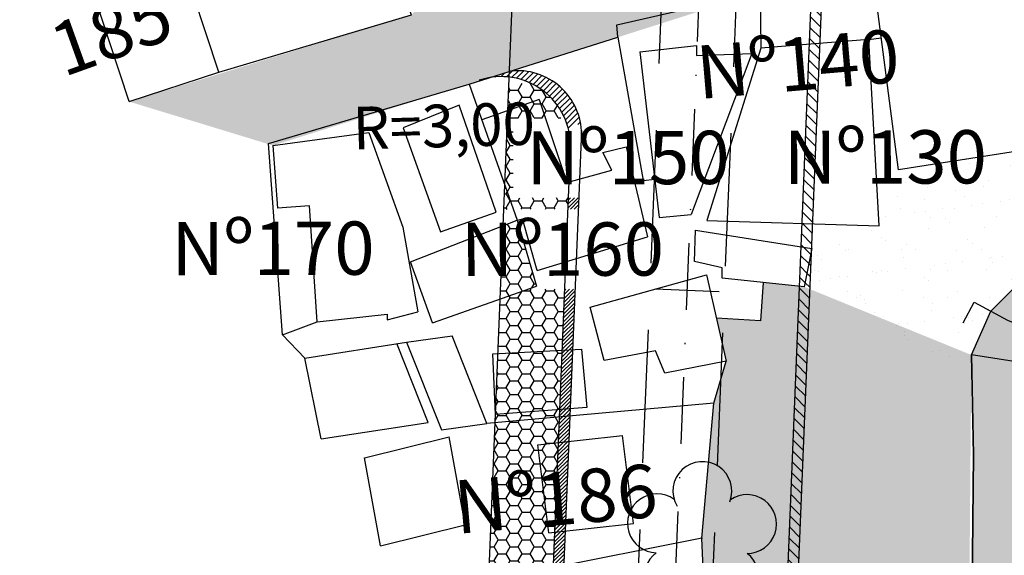
# Model space of a CAD drawing. Extents: x 188079 to 189397, y 1680261 to 1684329.
# Drawn here: x 188814 to 188906, y 1682552 to 1682602 of the extents above; entities that cross this region are included whole.
import ezdxf

# ---------------------------------------------------------------- set-up
doc = ezdxf.new("R2010")
doc.units = 0
doc.header["$LTSCALE"] = 5
doc.header["$MEASUREMENT"] = 0
doc.header["$PDSIZE"] = 5
for name, pattern in [('CONTINUO', [0]), ('DASHDOT2', [0.5, 0.25, -0.125, 0, -0.125]), ('DASHED', [0.75, 0.5, -0.25])]:
    doc.linetypes.add(name, pattern=pattern)
doc.layers.get('0').update_dxf_attribs({"linetype": 'CONTINUOUS'})
for name, color, linetype in [('CALÇADA', 254, 'CONTINUOUS'), ('EIXOPROJ', 10, 'CONTINUOUS'), ('FAIXAS', 10, 'DASHED'), ('MFIOPROJ', 10, 'CONTINUOUS'), ('MURO', 36, 'CONTINUOUS'), ('T-ARVORE', 123, 'CONTINUO'), ('T-CERCA_MURO_TELA', 252, 'CONTINUOUS'), ('T-EDIF', 252, 'CONTINUOUS'), ('T-PLANODIRETOR', 7, 'CONTINUOUS'), ('T-TERRA', 33, 'CONTINUOUS'), ('T-TEXTG', 7, 'CONTINUOUS'), ('T-TEXTP', 252, 'CONTINUOUS'), ('T-VALAO', 151, 'CONTINUOUS')]:
    doc.layers.add(name, color=color, linetype=linetype)
pattern_1 = [(37.5, (-189392.4652, -1680285.245), (-0.1259867162, 3.853647538), [0, -3.04, 0, -3.4, 0, -3.25]), (7.5, (-189392.465, -1680285.245), (3.5395534105, 5.6442921305), [0, -1.64, 0, -2.74, 0, -1.05]), (327.5, (-189394.9252, -1680285.245), (6.2282837235, 0.011318107), [0, -1, 0, -3.6, 0, -4.7]), (317.5, (-189394.925, -1680285.245), (6.012253209, 1.75535113), [0, -0.5, 0, -2.36, 0, -2.7])]
pattern_2 = [(135, (-3e-11, -2e-10), (-0.5303300859, -0.5303300859), [])]
pattern_3 = [(45, (-3e-11, -2e-10), (-0.265165042945, 0.265165042945), [])]

# ---------------------------------------------------------------- blocks, each defined once
blk = doc.blocks.new('SIMB_ARVORE')
at = {"color": 0}
for centre, start, end in [((-0.545, 0.75), 18.7498, 233.1301), ((0.545, 0.75), 306.8699, 161.2502), ((-0.88, -0.285), 87.0134, 319.1849), ((0.88, -0.285), 234.9262, 89.0037), ((0, -0.925), 162.8241, 17.1759)]:
    blk.add_arc(centre, 0.575, start, end, dxfattribs=at)
blk.add_point((0, 0), dxfattribs=at)
for tag in ['COTA', 'PONTO', 'DESC']:
    blk.add_attdef(tag, (0, 0), '', height=1)
blk = doc.blocks.new('A$C092160AA')
at = {"layer": 'T-ARVORE'}
blk.add_blockref('SIMB_ARVORE', (1.455, 1.46, -0.814), dxfattribs=at)

msp = doc.modelspace()

# ---------------------------------------------------------------- hatches: boundary and pattern name
at = {"layer": 'CALÇADA', "ltscale": 5}
h = msp.add_hatch(dxfattribs=at)
h.set_pattern_fill('HONEY', color=256, scale=6, style=0)
h.set_pattern_definition([(0, (-189392.4652, -1680285.2449), (1.125, 0.64951905), [0.75, -1.5]), (120, (-189392.4652, -1680285.2449), (-1.12499999754, 0.64951905426), [0.75, -1.5]), (60, (-189392.4652, -1680285.2449), (2.46e-09, 1.29903810426), [-1.5, 0.75])])
h.paths.add_polyline_path([(188863.069, 1682538.503), (188857.022, 1682537.481), (188856.868, 1682533.721), (188859.132, 1682525.592), (188862.614, 1682527.367)])
h.paths.add_polyline_path([(188863.069, 1682538.503), (188863.125, 1682539.88), (188862.06, 1682546.18), (188858.868, 1682545.783), (188857.352, 1682545.562), (188857.022, 1682537.481)])
h.paths.add_polyline_path([(188858.868, 1682545.783), (188862.06, 1682546.18), (188863.125, 1682539.88), (188863.521, 1682549.584), (188862.576, 1682549.426), (188862.398, 1682550.694), (188858.251, 1682550.345)])
h.paths.add_polyline_path([(188857.352, 1682545.562), (188858.868, 1682545.783), (188858.251, 1682550.345), (188862.398, 1682550.694), (188863.576, 1682550.926), (188863.712, 1682554.259), (188863.157, 1682554.199), (188862.123, 1682562.462), (188864.056, 1682562.671), (188864.154, 1682565.058), (188858.127, 1682564.516)])
h.paths.add_polyline_path([(188864.056, 1682562.671), (188862.123, 1682562.462), (188863.157, 1682554.199), (188863.712, 1682554.259)], flags=16)
h.paths.add_polyline_path([(188864.154, 1682565.058), (188864.182, 1682565.751), (188858.158, 1682565.299), (188858.127, 1682564.516)])
h.paths.add_polyline_path([(188864.182, 1682565.751), (188864.411, 1682571.344), (188858.392, 1682571.023), (188858.158, 1682565.299)])
h.paths.add_polyline_path([(188858.602, 1682576.142), (188861.987, 1682577.33), (188860.195, 1682583.529), (188858.883, 1682583.02)])
h.paths.add_polyline_path([(188860.519, 1682530.833), (188873.954, 1682535.329), (188871.573, 1682542.441), (188858.139, 1682537.945)], flags=9)
h.paths.add_polyline_path([(188860.413, 1682538.161), (188869.106, 1682541.07), (188866.725, 1682548.183), (188858.033, 1682545.273)], flags=9)
h.paths.add_polyline_path([(188853.374, 1682552.736), (188875.792, 1682554.66), (188875.151, 1682562.132), (188852.733, 1682560.208)], flags=9)
at = {"layer": 'MURO', "ltscale": 5}
h = msp.add_hatch(dxfattribs=at)
h.set_pattern_fill('ANSI31', color=256, scale=6, angle=90, style=0)
h.set_pattern_definition(pattern_2)
h.paths.add_polyline_path([(188888.606, 1682600.132), (188887.602, 1682600.052), (188886.914, 1682583.223), (188887.914, 1682583.193)])
h.paths.add_polyline_path([(188887.602, 1682600.052), (188888.606, 1682600.132), (188888.858, 1682606.304), (188887.848, 1682606.072)])
h.paths.add_polyline_path([(188889.274, 1682616.469), (188888.263, 1682616.224), (188887.848, 1682606.072), (188888.858, 1682606.304)], flags=16)
h.paths.add_polyline_path([(188883.951, 1682585.686), (188905.618, 1682585.742), (188905.599, 1682593.242), (188883.932, 1682593.186)], flags=9)
h.paths.add_polyline_path([(188881.514, 1682615.476), (189007.001, 1682650.064), (189010.411, 1682637.692), (188884.924, 1682603.104)], flags=9)
at = {"layer": 'MURO', "linetype": 'CONTINUO', "ltscale": 5}
h = msp.add_hatch(dxfattribs=at)
h.set_pattern_fill('ANSI31', color=256, scale=3, style=0)
h.set_pattern_definition(pattern_3)
h.paths.add_polyline_path([(188857.635, 1682596.922, -0.070248), (188859.452, 1682596.963), (188859.474, 1682597.502)])
h = msp.add_hatch(dxfattribs=at)
h.set_pattern_fill('ANSI31', color=256, scale=3, style=0)
h.set_pattern_definition(pattern_3)
h.paths.add_polyline_path([(188859.556, 1682597.528), (188859.474, 1682597.502), (188859.452, 1682596.963, -0.174682), (188863.394, 1682594.992), (188864.119, 1682596.137, 0.207311)])
h = msp.add_hatch(dxfattribs=at)
h.set_pattern_fill('ANSI31', color=256, scale=3, style=0)
h.set_pattern_definition(pattern_3)
h.paths.add_polyline_path([(188864.119, 1682596.137), (188863.394, 1682594.992, -0.129616), (188864.993, 1682592.089), (188866.133, 1682592.658, 0.172474)])
at = {"layer": 'MURO', "ltscale": 5}
h = msp.add_hatch(dxfattribs=at)
h.set_pattern_fill('ANSI31', color=256, scale=6, angle=90, style=0)
h.set_pattern_definition(pattern_2)
h.paths.add_polyline_path([(188887.819, 1682580.878), (188887.819, 1682580.88), (188886.825, 1682581.035), (188886.674, 1682577.332), (188887.105, 1682577.287)])
h.paths.add_polyline_path([(188887.914, 1682583.193), (188886.914, 1682583.223), (188886.825, 1682581.035), (188887.819, 1682580.88)])
h.paths.add_polyline_path([(188888.368, 1682594.317), (188887.325, 1682593.274), (188886.914, 1682583.223), (188887.914, 1682583.193)])
h.paths.add_polyline_path([(188883.951, 1682585.686), (188905.618, 1682585.742), (188905.599, 1682593.242), (188883.932, 1682593.186)], flags=9)
h = msp.add_hatch(dxfattribs=at)
h.set_pattern_fill('ANSI31', color=256, scale=6, angle=90, style=0)
h.set_pattern_definition(pattern_2)
h.paths.add_polyline_path([(188884.668, 1682528.241), (188885.369, 1682528.256), (188885.524, 1682524.707), (188887.819, 1682580.878), (188887.105, 1682577.287), (188886.674, 1682577.332)])
h = msp.add_hatch(dxfattribs=at)
h.set_pattern_fill('ANSI31', color=256, scale=2, style=0)
h.set_pattern_definition([(45, (-189392.4652, -1680285.24493), (-0.176776695297, 0.176776695297), [])])
h.paths.add_polyline_path([(188863.636, 1682527.888), (188862.614, 1682527.367), (188862.269, 1682518.939), (188863.286, 1682519.322)])
h.paths.add_polyline_path([(188864.076, 1682538.673), (188863.069, 1682538.503), (188862.614, 1682527.367), (188863.636, 1682527.888)])
h.paths.add_polyline_path([(188863.125, 1682539.88), (188863.35, 1682538.551), (188864.076, 1682538.673), (188864.529, 1682549.751), (188863.521, 1682549.584)])
h.paths.add_polyline_path([(188864.585, 1682551.125), (188863.576, 1682550.926), (188863.521, 1682549.584), (188864.529, 1682549.751)])
h.paths.add_polyline_path([(188864.718, 1682554.368), (188863.712, 1682554.259), (188863.576, 1682550.926), (188864.585, 1682551.125)])
h.paths.add_polyline_path([(188865.061, 1682562.779), (188864.056, 1682562.671), (188863.712, 1682554.259), (188864.718, 1682554.368)])
h.paths.add_polyline_path([(188865.158, 1682565.148), (188864.154, 1682565.058), (188864.056, 1682562.671), (188865.061, 1682562.779)])
h.paths.add_polyline_path([(188865.158, 1682565.148), (188865.186, 1682565.826), (188864.182, 1682565.751), (188864.154, 1682565.058)])
h.paths.add_polyline_path([(188864.182, 1682565.751), (188865.186, 1682565.826), (188865.414, 1682571.397), (188864.411, 1682571.344)])
h.paths.add_polyline_path([(188860.519, 1682530.833), (188873.954, 1682535.329), (188871.573, 1682542.441), (188858.139, 1682537.945)], flags=9)
h.paths.add_polyline_path([(188860.413, 1682538.161), (188869.106, 1682541.07), (188866.725, 1682548.183), (188858.033, 1682545.273)], flags=9)
h.paths.add_polyline_path([(188853.374, 1682552.736), (188875.792, 1682554.66), (188875.151, 1682562.132), (188852.733, 1682560.208)], flags=9)
at = {"layer": 'T-TERRA', "ltscale": 5}
h = msp.add_hatch(dxfattribs=at)
h.set_pattern_fill('AR-SAND', color=256, scale=2, style=0)
h.set_pattern_definition(pattern_1)
h.paths.add_polyline_path([(188823.789, 1682594.662), (188837.277, 1682590.544), (188869.642, 1682600.706), (188882.984, 1682604.952), (188901.109, 1682608.861), (188914.057, 1682609.929), (188981.665, 1682624.845), (188962.509, 1682636.199), (188946.243, 1682631.541), (188908.185, 1682621.297), (188873.055, 1682612.63), (188855.173, 1682607.549), (188850.274, 1682602.822)])
h = msp.add_hatch(dxfattribs=at)
h.set_pattern_fill('AR-SAND', color=256, scale=2, style=0)
h.set_pattern_definition(pattern_1)
edge = h.paths.add_edge_path()
edge.add_line((188902.003, 1682569.594), (188887.123, 1682576.074))
edge.add_line((188887.123, 1682576.074), (188887.82, 1682580.88))
edge.add_line((188887.82, 1682580.88), (188894.148, 1682583.003))
edge.add_line((188894.148, 1682583.003), (188895.948, 1682588.268))
edge.add_line((188895.948, 1682588.268), (188908.526, 1682590.243))
edge.add_line((188908.526, 1682590.243), (188915.303, 1682593.574))
edge.add_line((188915.303, 1682593.574), (188917.058, 1682593.91))
edge.add_line((188917.058, 1682593.91), (188916.685, 1682587.201))
edge.add_line((188916.685, 1682587.201), (188904.741, 1682574.902))
edge.add_line((188904.741, 1682574.902), (188902.792, 1682570.884))
h = msp.add_hatch(dxfattribs=at)
h.set_pattern_fill('AR-SAND', color=256, scale=2, style=0)
h.set_pattern_definition(pattern_1)
h.paths.add_polyline_path([(188799.301, 1682311.455), (188811.346, 1682307.194), (188810.86, 1682315.221), (188810.791, 1682328.153), (188810.625, 1682347.346), (188813.524, 1682349.116), (188812.143, 1682372.648), (188812.606, 1682391.481), (188812.909, 1682410.852), (188811.976, 1682428.756), (188811.695, 1682445.766), (188811.614, 1682457.093), (188811.063, 1682473.714), (188810.371, 1682485.14), (188810.212, 1682499.695), (188815.501, 1682503.965), (188819.658, 1682504.811), (188819.294, 1682506.6), (188824.994, 1682507.746), (188825.307, 1682505.961), (188829.946, 1682506.905), (188829.572, 1682508.74), (188837.985, 1682510.752), (188853.165, 1682515.509), (188869.129, 1682521.523), (188869.304, 1682520.184), (188874.236, 1682523.429), (188874.041, 1682524.333), (188883.162, 1682528.21), (188885.369, 1682528.256), (188902.792, 1682570.884), (188887.105, 1682577.287), (188883.259, 1682577.687), (188883.009, 1682574.086), (188878.879, 1682574.352), (188879.801, 1682570.31), (188878.647, 1682566.36), (188877.511, 1682553.677), (188878.13, 1682539.62), (188874.678, 1682533.519), (188859.132, 1682525.592), (188840.68, 1682518.515), (188832.353, 1682515.321), (188818.698, 1682512.817), (188803.427, 1682509.939), (188803.758, 1682512.434), (188797.056, 1682510.272), (188798.53, 1682498.703), (188798.634, 1682493.741), (188800.465, 1682475.219), (188800.393, 1682425.896), (188800.046, 1682384.879), (188800.292, 1682356.7), (188799.37, 1682356.794)])
h = msp.add_hatch(dxfattribs=at)
h.set_pattern_fill('AR-SAND', color=256, scale=2, style=0)
h.set_pattern_definition(pattern_1)
h.paths.add_polyline_path([(188887.401, 1682304.145), (188887.928, 1682347.435), (188889.58, 1682347.799), (188887.668, 1682392.203), (188886.591, 1682412.46), (188885.17, 1682433.028), (188883.773, 1682446.338), (188882.224, 1682475.998), (188884.313, 1682476.452), (188885.143, 1682489.746), (188886.269, 1682505.177), (188885.839, 1682517.466), (188885.369, 1682528.256), (188902.792, 1682570.884), (188901.448, 1682409.407), (188904.069, 1682303.544)])
at = {"layer": 'T-VALAO', "ltscale": 5}
for points in [[(188902.792, 1682570.884), (188907.404, 1682570.165), (188908.188, 1682573.335), (188917.105, 1682581.692), (188916.913, 1682587.051), (188904.622, 1682574.996)], [(188904.069, 1682303.544), (188908.716, 1682303.217), (188907.978, 1682421.723), (188907.404, 1682570.165), (188902.792, 1682570.884), (188902.984, 1682561.509), (188901.448, 1682409.407)]]:
    msp.add_hatch(color=256, dxfattribs=at).paths.add_polyline_path(points)

# ---------------------------------------------------------------- linework, layer by layer
at = {"layer": 'CALÇADA', "ltscale": 5}
for p, q in [((188859.392, 1682595.496), (188859.54, 1682595.751)), ((188859.527, 1682595.75), (188859.411, 1682595.951)), ((188859.535, 1682595.739), (188860.285, 1682595.739)), ((188860.652, 1682595.1), (188860.277, 1682595.75)), ((188860.29, 1682595.751), (188860.665, 1682596.401)), ((188861.777, 1682595.75), (188861.402, 1682596.399)), ((188861.415, 1682595.102), (188861.79, 1682595.751)), ((188861.785, 1682595.739), (188862.535, 1682595.739)), ((188862.902, 1682595.1), (188862.527, 1682595.75)), ((188859.527, 1682594.451), (188859.361, 1682594.738)), ((188860.29, 1682594.452), (188860.665, 1682595.102)), ((188860.66, 1682595.09), (188861.41, 1682595.09)), ((188861.66, 1682594.654), (188861.402, 1682595.1)), ((188861.777, 1682594.451), (188861.66, 1682594.654)), ((188862.54, 1682594.452), (188862.915, 1682595.102)), ((188862.91, 1682595.09), (188863.299, 1682595.09)), ((188859.335, 1682594.098), (188859.54, 1682594.452)), ((188859.535, 1682594.44), (188860.285, 1682594.44)), ((188860.414, 1682594.214), (188860.277, 1682594.451)), ((188860.29, 1682593.153), (188860.665, 1682593.803)), ((188860.652, 1682593.801), (188860.414, 1682594.214)), ((188860.66, 1682593.791), (188861.41, 1682593.791)), ((188861.777, 1682593.152), (188861.402, 1682593.801)), ((188861.415, 1682593.803), (188861.79, 1682594.452)), ((188861.785, 1682594.44), (188862.4, 1682594.44)), ((188862.4, 1682594.44), (188862.535, 1682594.44)), ((188862.902, 1682593.801), (188862.527, 1682594.451)), ((188862.722, 1682593.469), (188862.915, 1682593.803)), ((188862.91, 1682593.791), (188863.66, 1682593.791)), ((188864.027, 1682593.152), (188863.652, 1682593.801)), ((188863.665, 1682593.803), (188863.959, 1682594.312)), ((188859.278, 1682592.7), (188859.54, 1682593.153)), ((188859.527, 1682593.152), (188859.312, 1682593.525)), ((188859.535, 1682593.141), (188860.285, 1682593.141)), ((188860.289, 1682593.131), (188860.277, 1682593.152)), ((188861.779, 1682593.135), (188861.79, 1682593.153)), ((188861.785, 1682593.141), (188862.535, 1682593.141)), ((188862.536, 1682593.137), (188862.527, 1682593.152)), ((188862.54, 1682593.153), (188862.722, 1682593.469)), ((188864.033, 1682593.141), (188864.04, 1682593.153)), ((188864.035, 1682593.141), (188864.292, 1682593.141)), ((188859.527, 1682591.853), (188859.262, 1682592.311)), ((188859.527, 1682590.553), (188859.213, 1682591.098)), ((188859.221, 1682591.302), (188859.54, 1682591.854)), ((188859.535, 1682591.842), (188859.796, 1682591.842)), ((188859.165, 1682589.905), (188859.54, 1682590.555)), ((188859.535, 1682590.543), (188859.799, 1682590.543)), ((188859.527, 1682589.254), (188859.163, 1682589.885)), ((188859.165, 1682588.606), (188859.54, 1682589.256)), ((188859.535, 1682589.244), (188859.802, 1682589.244)), ((188859.11, 1682588.595), (188859.16, 1682588.595)), ((188859.527, 1682587.955), (188859.152, 1682588.605)), ((188859.057, 1682587.296), (188859.16, 1682587.296)), ((188859.527, 1682586.656), (188859.152, 1682587.306)), ((188859.165, 1682587.307), (188859.54, 1682587.957)), ((188859.535, 1682587.945), (188859.806, 1682587.945)), ((188859.261, 1682586.174), (188859.54, 1682586.658)), ((188859.535, 1682586.646), (188859.809, 1682586.646)), ((188859.004, 1682585.997), (188859.16, 1682585.997)), ((188859.527, 1682585.357), (188859.152, 1682586.007)), ((188859.165, 1682586.008), (188859.261, 1682586.174)), ((188860.29, 1682585.359), (188860.447, 1682585.631)), ((188861.777, 1682585.357), (188861.617, 1682585.634)), ((188862.54, 1682585.359), (188862.701, 1682585.637)), ((188864.027, 1682585.357), (188863.864, 1682585.64)), ((188864.79, 1682585.359), (188864.954, 1682585.643)), ((188858.951, 1682584.698), (188859.16, 1682584.698)), ((188859.243, 1682584.551), (188859.152, 1682584.708)), ((188859.165, 1682584.709), (188859.54, 1682585.359)), ((188859.535, 1682585.347), (188859.553, 1682585.347)), ((188859.553, 1682585.347), (188860.285, 1682585.347)), ((188860.652, 1682584.708), (188860.277, 1682585.357)), ((188860.575, 1682584.554), (188860.665, 1682584.709)), ((188860.66, 1682584.698), (188861.41, 1682584.698)), ((188861.49, 1682584.557), (188861.402, 1682584.708)), ((188861.415, 1682584.709), (188861.79, 1682585.359)), ((188861.785, 1682585.347), (188862.535, 1682585.347)), ((188862.902, 1682584.708), (188862.527, 1682585.357)), ((188862.829, 1682584.56), (188862.915, 1682584.709)), ((188862.91, 1682584.698), (188863.66, 1682584.698)), ((188863.736, 1682584.562), (188863.652, 1682584.708)), ((188863.665, 1682584.709), (188864.04, 1682585.359)), ((188864.035, 1682585.347), (188864.785, 1682585.347)), ((188864.97, 1682585.024), (188864.777, 1682585.357)), ((188859.165, 1682575.616), (188859.54, 1682576.265)), ((188859.527, 1682576.264), (188859.43, 1682576.433)), ((188859.535, 1682576.254), (188860.285, 1682576.254)), ((188860.652, 1682575.615), (188860.277, 1682576.264)), ((188860.29, 1682576.265), (188860.629, 1682576.853)), ((188860.772, 1682576.903), (188861.41, 1682576.903)), ((188861.777, 1682576.264), (188861.402, 1682576.914)), ((188861.415, 1682576.915), (188861.497, 1682577.057)), ((188861.415, 1682575.616), (188861.79, 1682576.265)), ((188861.785, 1682576.254), (188862.535, 1682576.254)), ((188862.902, 1682575.615), (188862.527, 1682576.264)), ((188862.54, 1682576.265), (188862.915, 1682576.915)), ((188862.902, 1682576.914), (188862.818, 1682577.06)), ((188862.91, 1682576.903), (188863.66, 1682576.903)), ((188864.027, 1682576.264), (188863.652, 1682576.914)), ((188863.665, 1682576.915), (188863.75, 1682577.062)), ((188863.665, 1682575.616), (188864.04, 1682576.265)), ((188864.035, 1682576.254), (188864.611, 1682576.254)), ((188858.58, 1682575.604), (188859.16, 1682575.604)), ((188859.527, 1682574.965), (188859.152, 1682575.615)), ((188860.29, 1682574.966), (188860.665, 1682575.616)), ((188860.66, 1682575.604), (188861.41, 1682575.604)), ((188861.777, 1682574.965), (188861.402, 1682575.615)), ((188862.54, 1682574.966), (188862.915, 1682575.616)), ((188862.91, 1682575.604), (188863.66, 1682575.604)), ((188864.027, 1682574.965), (188863.652, 1682575.615)), ((188859.165, 1682574.317), (188859.54, 1682574.966)), ((188859.535, 1682574.955), (188860.285, 1682574.955)), ((188860.652, 1682574.316), (188860.277, 1682574.965)), ((188861.415, 1682574.317), (188861.79, 1682574.966)), ((188861.785, 1682574.955), (188862.535, 1682574.955)), ((188862.902, 1682574.316), (188862.527, 1682574.965)), ((188863.665, 1682574.317), (188864.04, 1682574.966)), ((188864.035, 1682574.955), (188864.558, 1682574.955)), ((188858.527, 1682574.305), (188859.16, 1682574.305)), ((188859.527, 1682573.666), (188859.152, 1682574.316)), ((188859.165, 1682573.018), (188859.54, 1682573.667)), ((188859.535, 1682573.656), (188860.285, 1682573.656)), ((188860.652, 1682573.016), (188860.277, 1682573.666)), ((188860.29, 1682573.667), (188860.665, 1682574.317)), ((188860.66, 1682574.305), (188861.41, 1682574.305)), ((188861.777, 1682573.666), (188861.402, 1682574.316)), ((188861.415, 1682573.018), (188861.79, 1682573.667)), ((188861.785, 1682573.656), (188862.535, 1682573.656)), ((188862.902, 1682573.016), (188862.527, 1682573.666)), ((188862.54, 1682573.667), (188862.915, 1682574.317)), ((188862.91, 1682574.305), (188863.66, 1682574.305)), ((188864.027, 1682573.666), (188863.652, 1682574.316)), ((188863.665, 1682573.018), (188864.04, 1682573.667)), ((188864.035, 1682573.656), (188864.505, 1682573.656)), ((188858.473, 1682573.006), (188859.16, 1682573.006)), ((188859.527, 1682572.367), (188859.152, 1682573.016)), ((188860.29, 1682572.368), (188860.665, 1682573.018)), ((188860.66, 1682573.006), (188861.41, 1682573.006)), ((188861.777, 1682572.367), (188861.402, 1682573.016)), ((188862.54, 1682572.368), (188862.915, 1682573.018)), ((188862.91, 1682573.006), (188863.66, 1682573.006)), ((188864.027, 1682572.367), (188863.652, 1682573.016)), ((188858.42, 1682571.707), (188859.16, 1682571.707)), ((188859.518, 1682571.083), (188859.152, 1682571.717)), ((188859.165, 1682571.719), (188859.54, 1682572.368)), ((188859.535, 1682572.357), (188860.285, 1682572.357)), ((188860.652, 1682571.717), (188860.277, 1682572.367)), ((188860.323, 1682571.126), (188860.665, 1682571.719)), ((188860.66, 1682571.707), (188861.41, 1682571.707)), ((188861.701, 1682571.2), (188861.402, 1682571.717)), ((188861.415, 1682571.719), (188861.79, 1682572.368)), ((188861.785, 1682572.357), (188862.535, 1682572.357)), ((188862.902, 1682571.717), (188862.527, 1682572.367)), ((188862.644, 1682571.25), (188862.915, 1682571.719)), ((188862.91, 1682571.707), (188863.66, 1682571.707)), ((188863.884, 1682571.316), (188863.652, 1682571.717)), ((188863.665, 1682571.719), (188864.04, 1682572.368)), ((188864.035, 1682572.357), (188864.452, 1682572.357))]:
    msp.add_line(p, q, dxfattribs=at)
at = {"layer": 'EIXOPROJ', "linetype": 'DASHDOT2', "ltscale": 5, "flags": 128}
msp.add_lwpolyline([(188867.844, 1682373.699), (188880.103, 1682673.699)], dxfattribs=at)
at = {"layer": 'FAIXAS', "ltscale": 5, "flags": 128}
for points in [[(188864.329, 1682373.413), (188876.588, 1682673.413)], [(188871.323, 1682373.128), (188883.582, 1682673.128)]]:
    msp.add_lwpolyline(points, dxfattribs=at)
at = {"layer": 'MFIOPROJ', "ltscale": 5, "flags": 128}
for points in [[(188878.353, 1682373.699), (188890.611, 1682673.699)], [(188879.353, 1682373.699), (188891.621, 1682673.922)], [(188857.335, 1682373.699), (188866.253, 1682591.937)], [(188856.334, 1682373.699), (188865.183, 1682590.243)]]:
    msp.add_lwpolyline(points, dxfattribs=at)
at = {"layer": 'MFIOPROJ', "ltscale": 5}
for centre, radius, start, end in [((188860.233, 1682591.566), 6, 0.25061, 96.47371), ((188858.688, 1682590.508), 6.5, 357.64443, 108.62882)]:
    msp.add_arc(centre, radius, start, end, dxfattribs=at)
at = {"layer": 'MURO', "ltscale": 5}
for p, q in [((188864.956, 1682584.693), (188865.908, 1682585.645)), ((188864.971, 1682585.062), (188865.554, 1682585.644)), ((188864.986, 1682585.431), (188865.199, 1682585.644)), ((188865.182, 1682584.566), (188865.984, 1682585.368)), ((188865.537, 1682584.567), (188865.969, 1682585)), ((188865.891, 1682584.568), (188865.954, 1682584.631)), ((188864.579, 1682575.478), (188865.623, 1682576.521)), ((188864.595, 1682575.847), (188865.638, 1682576.89)), ((188864.61, 1682576.215), (188865.461, 1682577.067)), ((188864.625, 1682576.584), (188865.107, 1682577.066)), ((188864.64, 1682576.952), (188864.752, 1682577.065)), ((188864.534, 1682574.372), (188865.578, 1682575.416)), ((188864.549, 1682574.741), (188865.593, 1682575.784)), ((188864.564, 1682575.109), (188865.608, 1682576.153)), ((188864.504, 1682573.635), (188865.548, 1682574.678)), ((188864.519, 1682574.003), (188865.563, 1682575.047)), ((188864.459, 1682572.529), (188865.502, 1682573.572)), ((188864.474, 1682572.898), (188865.517, 1682573.941)), ((188864.489, 1682573.266), (188865.533, 1682574.31)), ((188864.429, 1682571.792), (188865.472, 1682572.835)), ((188864.444, 1682572.16), (188865.487, 1682573.204)), ((188864.414, 1682571.423), (188865.457, 1682572.467)), ((188864.704, 1682571.36), (188865.442, 1682572.098)), ((188865.077, 1682571.38), (188865.427, 1682571.729))]:
    msp.add_line(p, q, dxfattribs=at)
at = {"layer": 'T-CERCA_MURO_TELA', "ltscale": 5}
for p, q in [((188869.54, 1682601.884, 11.437), (188882.984, 1682604.952, 11.555)), ((188855.682, 1682596.307, 11.555), (188869.642, 1682600.706, 11.555))]:
    msp.add_line(p, q, dxfattribs=at)
at = {"layer": 'T-CERCA_MURO_TELA', "ltscale": 5, "flags": 128}
for points, elevation in [([(188823.789, 1682594.662), (188832.188, 1682597.412), (188850.274, 1682602.822), (188843.847, 1682619.89)], 11.006), ([(188832.188, 1682597.412), (188828.587, 1682608.36)], 11.696), ([(188823.789, 1682594.662), (188820.188, 1682605.611)], 11.006), ([(188882.984, 1682604.952), (188883.042, 1682599.69)], 11.549), ([(188869.642, 1682600.706), (188869.54, 1682601.884)], 11.729), ([(188869.642, 1682600.706), (188871.998, 1682587.257), (188873.089, 1682587.383)], 11.729), ([(188893.187, 1682600.495), (188894.344, 1682600.645)], 10.005), ([(188836.871, 1682590.718), (188855.682, 1682596.307)], 11.659), ([(188883.259, 1682577.687), (188883.009, 1682574.086), (188878.879, 1682574.352)], 10.41), ([(188838.171, 1682572.765), (188841.422, 1682573.982)], 9.803), ([(188878.647, 1682566.36), (188879.801, 1682570.31)], 10.011), ([(188877.511, 1682553.677), (188878.647, 1682566.36), (188857.353, 1682564.446)], 10.096), ([(188859.132, 1682525.592), (188874.678, 1682533.519), (188878.13, 1682539.62), (188877.511, 1682553.677), (188862.398, 1682550.694)], 11.016)]:
    msp.add_lwpolyline(points, dxfattribs=dict(at, elevation=elevation))
at = {"layer": 'T-EDIF', "ltscale": 5, "flags": 128}
for points, elevation in [([(188908.526, 1682590.243), (188895.948, 1682588.268), (188893.673, 1682605.827)], 10.724), ([(188894.148, 1682583.003), (188893.187, 1682600.495), (188883.042, 1682599.69)], 10.005), ([(188871.704, 1682599.332), (188876.995, 1682599.932), (188877.006, 1682598.991), (188882.203, 1682599.168), (188876.519, 1682584.067)], 11.679), ([(188871.704, 1682599.332), (188873.505, 1682583.792)], 11.679), ([(188883.042, 1682599.69), (188877.991, 1682583.495)], 11.191), ([(188855.682, 1682596.307), (188860.195, 1682583.529)], 11.555), ([(188862.258, 1682594.866), (188856.864, 1682592.961)], 11.749), ([(188862.258, 1682594.866), (188864.849, 1682587.064), (188869.063, 1682588.235), (188868.208, 1682589.885), (188870.401, 1682590.428), (188872.416, 1682581.959)], 11.749), ([(188858.2, 1682584.285), (188854.739, 1682594.34), (188849.498, 1682592.198), (188852.98, 1682582.453)], 11.264), ([(188837.277, 1682590.544), (188846.284, 1682591.751), (188849.47, 1682582.87), (188850.863, 1682574.946)], 11.859), ([(188838.171, 1682572.765), (188836.871, 1682590.718)], 9.803), ([(188837.277, 1682590.544), (188837.703, 1682584.664)], 11.859), ([(188841.422, 1682573.982), (188840.713, 1682584.881), (188837.703, 1682584.664)], 10.581), ([(188852.98, 1682582.453), (188858.2, 1682584.285)], 11.898), ([(188860.195, 1682583.529), (188860.674, 1682583.667)], 10.773), ([(188862.067, 1682578.812), (188860.674, 1682583.667)], 10.089), ([(188873.505, 1682583.792), (188876.519, 1682584.067)], 9.605), ([(188852.251, 1682573.914), (188850.174, 1682579.641), (188860.195, 1682583.529), (188861.987, 1682577.33)], 10.773), ([(188877.991, 1682583.495), (188894.148, 1682583.003)], 9.523), ([(188862.067, 1682578.812), (188872.416, 1682581.959)], 10.089), ([(188887.105, 1682577.287), (188879.413, 1682578.086), (188879.418, 1682579.068), (188876.817, 1682579.654), (188876.92, 1682582.583), (188887.82, 1682580.88), (188887.105, 1682577.287)], 10.41), ([(188868.348, 1682570.355), (188867.042, 1682575.361), (188877.957, 1682578.394), (188879.801, 1682570.31), (188874.024, 1682569.182), (188873.157, 1682571.286), (188868.348, 1682570.355)], 9.311), ([(188852.251, 1682573.914), (188861.987, 1682577.33)], 10.773), ([(188841.422, 1682573.982), (188847.982, 1682574.708), (188847.974, 1682574.19), (188850.863, 1682574.946)], 10.581), ([(188840.26, 1682570.579), (188838.171, 1682572.765)], 9.584), ([(188849.807, 1682572.095), (188854.074, 1682572.688)], 9.584), ([(188857.353, 1682564.446), (188854.074, 1682572.688)], 9.261), ([(188841.802, 1682563.023), (188840.26, 1682570.579), (188849.807, 1682572.095), (188853.086, 1682563.854), (188857.353, 1682564.446)], 9.584), ([(188851.839, 1682564.562), (188848.893, 1682571.95)], 9.45), ([(188858.148, 1682565.298), (188857.897, 1682570.997), (188866.216, 1682571.44), (188866.731, 1682565.942), (188858.148, 1682565.298)], 8.952), ([(188841.802, 1682563.023), (188851.839, 1682564.562)], 9.584), ([(188862.123, 1682562.462), (188870.055, 1682563.318)], 9.865), ([(188871.089, 1682555.056), (188870.055, 1682563.318)], 9.783), ([(188845.865, 1682561.243), (188853.818, 1682563.205)], 9.698), ([(188855.314, 1682554.94), (188853.818, 1682563.205)], 9.553), ([(188863.157, 1682554.199), (188862.123, 1682562.462)], 9.779), ([(188847.361, 1682552.979), (188845.865, 1682561.243)], 9.73), ([(188847.361, 1682552.979), (188855.314, 1682554.94)], 9.73), ([(188863.157, 1682554.199), (188871.089, 1682555.056)], 9.779)]:
    msp.add_lwpolyline(points, dxfattribs=dict(at, elevation=elevation))
at = {"layer": 'T-PLANODIRETOR', "ltscale": 5}
msp.add_line((188859.479, 1682597.609), (188859.94, 1682608.904), dxfattribs=at)
at = {"layer": 'T-PLANODIRETOR', "ltscale": 5, "flags": 128}
msp.add_lwpolyline([(188809.697, 1681379.345), (188834.935, 1681996.977), (188859.479, 1682597.609)], dxfattribs=at)
at = {"layer": 'T-TEXTG', "ltscale": 5}
msp.add_line((188873.145, 1682577.102), (188879.14, 1682576.857), dxfattribs=at)
at = {"layer": 'T-VALAO', "ltscale": 5, "flags": 128}
for points, elevation in [([(188904.622, 1682574.996), (188935.603, 1682605.817), (188988.474, 1682622.059)], 8.277), ([(188902.02, 1682573.888), (188903.057, 1682575.838), (188906.188, 1682574.154), (188910.187, 1682572.516), (188911.803, 1682559.977)], 5.06), ([(188902.984, 1682561.509), (188902.792, 1682570.884), (188904.622, 1682574.996)], 8.277), ([(188904.069, 1682303.544), (188908.716, 1682303.217), (188907.978, 1682421.723), (188907.404, 1682570.165), (188902.792, 1682570.884), (188902.984, 1682561.509), (188901.448, 1682409.407), (188904.069, 1682303.544)], 8.277), ([(188904.069, 1682303.544), (188901.448, 1682409.407), (188902.984, 1682561.509)], 8.277)]:
    msp.add_lwpolyline(points, dxfattribs=dict(at, elevation=elevation))

# ---------------------------------------------------------------- block references
at = {"layer": 'T-ARVORE', "linetype": 'CONTINUO', "xscale": 4.8, "yscale": 4.8, "zscale": 4.8, "rotation": 251.5033490986334}
msp.add_blockref('A$C092160AA', (188873.08, 1682562.524, 14.004), dxfattribs=at)

# ---------------------------------------------------------------- texts
at = {"layer": 'MFIOPROJ', "ltscale": 5, "insert": (188853.305, 1682591.877, -14.642), "char_height": 4, "attachment_point": 5, "rotation": 1.57558}
msp.add_mtext('R=3,00', dxfattribs=at)
at = {"layer": 'T-TEXTP'}
for s, rotation, p in [('185', 19.75795, (188817.621, 1682596.943, 24.319)), ('Nº140', 4.90573, (188877.231, 1682594.895, 24.319)), ('Nº150', 0.14745, (188861.058, 1682586.883, 24.319)), ('Nº130', 0.14745, (188885.198, 1682586.939, 24.319)), ('Nº170', 0.14745, (188827.754, 1682578.366, 24.319)), ('Nº160', 0.14745, (188854.903, 1682578.29, 24.319)), ('Nº186', 4.90573, (188854.513, 1682554.088, 24.319))]:
    msp.add_text(s, height=5, rotation=rotation, dxfattribs=at).set_placement(p)

doc.saveas('drawing.dxf')
